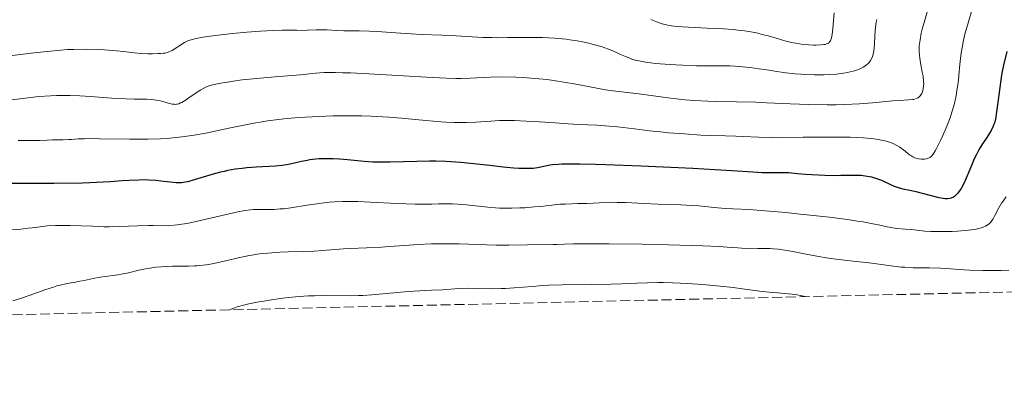
# Model space of a CAD drawing. Units: metres. Extents: x 654479 to 657873, y 4762562 to 4764677.
# Drawn here: x 655530 to 655704, y 4762571 to 4762637 of the extents above; entities that cross this region are included whole.
import ezdxf

# ---------------------------------------------------------------- set-up
doc = ezdxf.new("R2010")
doc.units = ezdxf.units.M
doc.header["$MEASUREMENT"] = 0
doc.linetypes.add('DGN Style 3', pattern=[2.435891, 1.739922, -0.695969])
for name, color, linetype, lineweight in [('Curva de nivel directora', 30, 'Continuous', 30), ('Curva de nivel intermedia', 30, 'Continuous', 0), ('Zona arbolada', 92, 'DGN Style 3', 0)]:
    doc.layers.add(name, color=color, linetype=linetype, lineweight=lineweight)

msp = doc.modelspace()

# ---------------------------------------------------------------- linework, layer by layer
at = {"layer": 'Curva de nivel directora', "color": 30, "linetype": 'Continuous', "lineweight": 30, "elevation": 950, "flags": 128}
for points in [[(655704.32, 4762631.49), (655703.72, 4762629.03), (655703.5, 4762627.94), (655703.39, 4762627.3), (655703.06, 4762625.1), (655702.66, 4762622.04)], [(655702.66, 4762622.04), (655702.5, 4762620.8), (655702.3, 4762619.54), (655702.17, 4762619.02), (655702.09, 4762618.75), (655701.9, 4762618.3), (655701.52, 4762617.52), (655701.26, 4762617.06), (655700.77, 4762616.27), (655699.92, 4762614.98), (655699.44, 4762614.2), (655698.94, 4762613.28), (655698.68, 4762612.77), (655698.43, 4762612.22), (655697.94, 4762611.05), (655696.96, 4762608.7), (655696.49, 4762607.7), (655696.26, 4762607.29), (655696.11, 4762607.04), (655695.81, 4762606.62), (655695.66, 4762606.44), (655695.37, 4762606.14), (655695.07, 4762605.9), (655694.88, 4762605.78), (655694.49, 4762605.6), (655694.27, 4762605.54), (655693.83, 4762605.46), (655693.38, 4762605.45), (655693.06, 4762605.49), (655692.36, 4762605.62), (655689.45, 4762606.42), (655688.35, 4762606.67), (655686.92, 4762606.98), (655686.26, 4762607.12), (655685.38, 4762607.36), (655684.85, 4762607.53), (655684.51, 4762607.65), (655683.84, 4762607.93), (655682.26, 4762608.67), (655681.38, 4762609.01), (655680.53, 4762609.26), (655680.07, 4762609.36), (655679.36, 4762609.48), (655678.6, 4762609.56), (655678.2, 4762609.58), (655676.94, 4762609.6), (655675.03, 4762609.56), (655673.97, 4762609.54), (655672.23, 4762609.57), (655671.04, 4762609.61), (655668.8, 4762609.74), (655667.41, 4762609.87), (655665.8, 4762610.03), (655665.04, 4762610.06), (655663.86, 4762610.06), (655662.14, 4762610.03), (655661.19, 4762610.04), (655659.52, 4762610.14), (655655.8, 4762610.41), (655652.82, 4762610.6), (655648.93, 4762610.81), (655639.81, 4762611.25), (655633.52, 4762611.49), (655631.81, 4762611.54), (655629.01, 4762611.6), (655626.91, 4762611.6), (655625.83, 4762611.58), (655625.22, 4762611.55), (655624.22, 4762611.46), (655623.75, 4762611.39), (655622.95, 4762611.24), (655621.56, 4762610.94), (655620.8, 4762610.84), (655620.37, 4762610.81), (655619.38, 4762610.8), (655618.24, 4762610.84), (655617.39, 4762610.89), (655615.53, 4762611.06), (655613.18, 4762611.33), (655609.77, 4762611.71), (655608.02, 4762611.87), (655607.14, 4762611.93), (655605.39, 4762612.03), (655603.65, 4762612.09), (655602.52, 4762612.1), (655600.3, 4762612.08), (655595.6, 4762611.92), (655594.08, 4762611.91), (655593.32, 4762611.92), (655592.55, 4762611.96), (655591.02, 4762612.07), (655588.05, 4762612.35), (655586.67, 4762612.47), (655585.51, 4762612.54), (655584.96, 4762612.55), (655584.16, 4762612.55), (655583.02, 4762612.51), (655582.48, 4762612.46), (655581.43, 4762612.33), (655580.92, 4762612.24), (655579.93, 4762612.03)], [(655579.93, 4762612.03), (655577.97, 4762611.59), (655576.96, 4762611.4), (655576.45, 4762611.33), (655575.38, 4762611.23), (655571.96, 4762611.04), (655570.33, 4762610.92), (655569.5, 4762610.84), (655568.24, 4762610.67), (655566.95, 4762610.44), (655566.3, 4762610.31), (655565.66, 4762610.16), (655564.37, 4762609.81), (655561, 4762608.79), (655559.91, 4762608.49), (655559.44, 4762608.4), (655558.79, 4762608.31), (655558.48, 4762608.28), (655557.83, 4762608.29), (655556.76, 4762608.39), (655555.14, 4762608.6), (655554.25, 4762608.7), (655553, 4762608.77), (655552.34, 4762608.79), (655551.29, 4762608.78), (655549.58, 4762608.7), (655548.3, 4762608.61), (655546.24, 4762608.45), (655544.96, 4762608.38), (655542.64, 4762608.28), (655541.26, 4762608.24), (655536.27, 4762608.19), (655528.85, 4762608.15)]]:
    msp.add_lwpolyline(points, dxfattribs=at)
at = {"layer": 'Curva de nivel intermedia', "color": 30, "linetype": 'Continuous', "lineweight": 0, "flags": 128}
for points, elevation in [([(655690.88, 4762640.54), (655689.83, 4762637.01), (655689.4, 4762635.42), (655689.23, 4762634.72), (655689, 4762633.51), (655688.88, 4762632.49), (655688.86, 4762631.88), (655688.86, 4762631.49), (655688.92, 4762630.74), (655688.97, 4762630.31), (655689.1, 4762629.46), (655689.41, 4762627.84), (655689.53, 4762627.12), (655689.64, 4762626.22), (655689.65, 4762625.71), (655689.64, 4762625.41), (655689.57, 4762624.87), (655689.43, 4762624.35), (655689.3, 4762624.05), (655689.2, 4762623.87), (655688.96, 4762623.56), (655688.68, 4762623.32), (655688.51, 4762623.22), (655688.23, 4762623.1), (655687.89, 4762623.02), (655687.7, 4762622.99), (655686.99, 4762622.93), (655685.4, 4762622.84), (655684.18, 4762622.74), (655680.65, 4762622.39), (655678.33, 4762622.22), (655675.67, 4762622.1), (655674.2, 4762622.07), (655672.66, 4762622.06), (655669.41, 4762622.12), (655666.1, 4762622.24), (655661.93, 4762622.42), (655660.08, 4762622.5), (655656.65, 4762622.6), (655653.14, 4762622.66), (655651.57, 4762622.7), (655649.16, 4762622.84), (655647.57, 4762622.96), (655646.54, 4762623.05), (655644.62, 4762623.27), (655639.42, 4762624.02), (655635.84, 4762624.4), (655634.38, 4762624.6), (655633.56, 4762624.73), (655630.79, 4762625.24), (655628.03, 4762625.76), (655626.58, 4762626.01), (655624.38, 4762626.36), (655623.28, 4762626.5), (655621.11, 4762626.72), (655619.03, 4762626.87), (655617.73, 4762626.93), (655615.37, 4762626.98), (655613.2, 4762626.95), (655609.69, 4762626.78), (655608.09, 4762626.73), (655607.16, 4762626.73), (655605.46, 4762626.77), (655601.96, 4762626.93), (655591.82, 4762627.53), (655588.57, 4762627.68), (655587.16, 4762627.73), (655585.93, 4762627.76), (655583.95, 4762627.74), (655582.42, 4762627.65), (655579.78, 4762627.38), (655577.45, 4762627.18), (655573.89, 4762626.9), (655572.08, 4762626.73)], 940), ([(655698.22, 4762638.97), (655697.53, 4762636.72), (655696.92, 4762634.51), (655696.67, 4762633.47), (655696.47, 4762632.5), (655696.36, 4762631.89), (655696.18, 4762630.75), (655696, 4762629.2), (655695.84, 4762627.32), (655695.76, 4762626.42), (655695.62, 4762625.22), (655695.52, 4762624.61), (655695.36, 4762623.7), (655695.06, 4762622.32), (655694.67, 4762620.91), (655694.44, 4762620.19), (655694.18, 4762619.46), (655693.62, 4762618.01), (655693.03, 4762616.63), (655692.63, 4762615.78), (655691.92, 4762614.37), (655691.69, 4762613.96), (655691.3, 4762613.35), (655690.97, 4762612.94), (655690.76, 4762612.77), (655690.62, 4762612.68), (655690.34, 4762612.57), (655690.17, 4762612.52), (655689.81, 4762612.47), (655689.44, 4762612.46), (655689.19, 4762612.47), (655688.72, 4762612.52), (655688.29, 4762612.61), (655688.08, 4762612.69), (655687.74, 4762612.85), (655687.37, 4762613.09), (655687.15, 4762613.24), (655686.09, 4762614.09), (655685.43, 4762614.57), (655684.93, 4762614.88), (655684.66, 4762615.02), (655684.24, 4762615.23), (655683.79, 4762615.41), (655683.47, 4762615.51), (655682.8, 4762615.7), (655682.45, 4762615.78), (655681.69, 4762615.92), (655680.88, 4762616.03), (655680.3, 4762616.1), (655679.05, 4762616.2), (655676.67, 4762616.32), (655674.94, 4762616.36), (655673.73, 4762616.37), (655671.24, 4762616.37), (655668.39, 4762616.32), (655664.69, 4762616.25), (655662.96, 4762616.26), (655660.6, 4762616.33), (655657.81, 4762616.48), (655656.53, 4762616.54), (655654.69, 4762616.59), (655651.98, 4762616.66), (655650.35, 4762616.72), (655647.46, 4762616.91), (655644.66, 4762617.13), (655643.27, 4762617.26), (655641.28, 4762617.47), (655638.66, 4762617.79), (655635.65, 4762618.17), (655634.22, 4762618.31), (655632.04, 4762618.45), (655628.82, 4762618.59), (655626.97, 4762618.69), (655623.86, 4762618.91), (655620.95, 4762619.12), (655619.53, 4762619.2)], 945), ([(655673.85, 4762638.29), (655673.62, 4762635.55), (655673.49, 4762634.47), (655673.38, 4762633.91), (655673.31, 4762633.68), (655673.19, 4762633.38), (655673.05, 4762633.17), (655672.97, 4762633.08), (655672.84, 4762632.97), (655672.74, 4762632.9), (655672.51, 4762632.8), (655672.25, 4762632.72), (655672.04, 4762632.68), (655671.58, 4762632.62), (655670.71, 4762632.6), (655670.21, 4762632.6), (655669.39, 4762632.65), (655668.04, 4762632.79), (655667.09, 4762632.94), (655666.61, 4762633.03), (655665.88, 4762633.19), (655665.14, 4762633.38), (655663.64, 4762633.82), (655662.2, 4762634.23), (655661.43, 4762634.44), (655660.18, 4762634.74), (655658.81, 4762635), (655658.07, 4762635.11), (655656.89, 4762635.25), (655656.07, 4762635.33), (655654.35, 4762635.46), (655652.61, 4762635.56), (655649.26, 4762635.7), (655647.1, 4762635.82), (655646.19, 4762635.89), (655645.65, 4762635.95), (655644.7, 4762636.08), (655644.28, 4762636.16), (655643.52, 4762636.35), (655642.84, 4762636.57), (655642.41, 4762636.74), (655641.56, 4762637.15)], 930), ([(655681.39, 4762637.11), (655681.28, 4762636.65), (655681.14, 4762635.79), (655681.07, 4762635.24), (655681.01, 4762634.1), (655680.98, 4762632.83), (655680.94, 4762632.17), (655680.86, 4762631.52), (655680.8, 4762631.21), (655680.63, 4762630.59), (655680.51, 4762630.31), (655680.29, 4762629.9), (655680.01, 4762629.53), (655679.79, 4762629.31), (655679.63, 4762629.16), (655679.29, 4762628.9), (655679, 4762628.72), (655678.38, 4762628.4), (655677.69, 4762628.14), (655677.2, 4762627.99), (655676.15, 4762627.74), (655675.53, 4762627.64), (655674.26, 4762627.49), (655672.96, 4762627.4), (655672.09, 4762627.37), (655670.4, 4762627.37), (655668.81, 4762627.41), (655668.06, 4762627.45), (655666.96, 4762627.53), (655665.35, 4762627.7), (655663.77, 4762627.93), (655661.64, 4762628.27), (655660.56, 4762628.44), (655659.08, 4762628.64), (655658.33, 4762628.72), (655657.2, 4762628.83), (655655.5, 4762628.92), (655653.77, 4762628.94), (655651.15, 4762628.93), (655649.59, 4762628.96), (655647.19, 4762629.04), (655645.92, 4762629.11), (655644.05, 4762629.23), (655642.32, 4762629.38), (655641.56, 4762629.46), (655640.87, 4762629.55), (655639.71, 4762629.74), (655638.75, 4762629.97), (655638.18, 4762630.14), (655637.81, 4762630.27), (655637.08, 4762630.57), (655636.2, 4762630.97), (655634.85, 4762631.56), (655634.08, 4762631.87), (655632.76, 4762632.33), (655632.03, 4762632.56), (655630.58, 4762632.92), (655629.8, 4762633.09), (655628.56, 4762633.33), (655627.26, 4762633.53), (655626.59, 4762633.62), (655625.23, 4762633.77), (655624.53, 4762633.83), (655623.48, 4762633.9), (655622.42, 4762633.94), (655620.31, 4762633.97), (655616.26, 4762633.92), (655614.41, 4762633.91), (655613.54, 4762633.92), (655611.91, 4762633.97), (655607.24, 4762634.23)], 935), ([(655607.24, 4762634.23), (655604.71, 4762634.33), (655601.13, 4762634.48), (655599.3, 4762634.57), (655596.6, 4762634.75), (655593.3, 4762635), (655591.89, 4762635.08), (655590.14, 4762635.13), (655588.28, 4762635.12), (655587.43, 4762635.13), (655586.15, 4762635.19), (655584.47, 4762635.29), (655583.67, 4762635.32), (655582.55, 4762635.3), (655581.01, 4762635.22), (655580.14, 4762635.2), (655579.15, 4762635.21), (655577.54, 4762635.22), (655576.56, 4762635.21), (655574.83, 4762635.16), (655573.82, 4762635.11), (655572.72, 4762635.04), (655570.3, 4762634.86), (655567.8, 4762634.63), (655564.71, 4762634.28), (655563.42, 4762634.12), (655562.61, 4762634), (655561.35, 4762633.77), (655560.47, 4762633.54), (655560.03, 4762633.39), (655559.78, 4762633.28), (655559.32, 4762633.04), (655557.12, 4762631.66), (655556.57, 4762631.4), (655556.31, 4762631.31), (655555.88, 4762631.2), (655555.64, 4762631.16), (655555.09, 4762631.11), (655554.66, 4762631.09), (655553.68, 4762631.07), (655552.88, 4762631.08), (655551.65, 4762631.14), (655550.45, 4762631.25), (655548.55, 4762631.46), (655547.3, 4762631.58), (655545.22, 4762631.74), (655544.01, 4762631.81), (655542.01, 4762631.86), (655539.83, 4762631.84), (655538.68, 4762631.8), (655537.51, 4762631.72), (655535.11, 4762631.5), (655532.75, 4762631.23), (655528.52, 4762630.68)], 935), ([(655572.08, 4762626.73), (655569.47, 4762626.44), (655567.88, 4762626.23), (655566.92, 4762626.08), (655565.3, 4762625.8), (655564.37, 4762625.6), (655563.99, 4762625.5), (655563.34, 4762625.28), (655562.95, 4762625.11), (655562.7, 4762624.99), (655562.19, 4762624.7), (655561.22, 4762624.07), (655559.89, 4762623.15), (655559.3, 4762622.76), (655558.84, 4762622.49), (655558.63, 4762622.39), (655558.33, 4762622.26), (655558.03, 4762622.18), (655557.89, 4762622.16), (655557.66, 4762622.14), (655557.5, 4762622.15), (655557.16, 4762622.19), (655556.88, 4762622.24), (655556.26, 4762622.41), (655555.32, 4762622.68), (655554.8, 4762622.81), (655553.99, 4762622.96), (655553.57, 4762623.01), (655552.66, 4762623.05), (655550.45, 4762623.07), (655549.04, 4762623.1), (655546.5, 4762623.25), (655542.73, 4762623.51), (655540.88, 4762623.62), (655539.15, 4762623.68), (655538.33, 4762623.69), (655536.74, 4762623.68), (655535.71, 4762623.64), (655533.64, 4762623.5), (655531.28, 4762623.25), (655528.35, 4762622.89)], 940), ([(655619.53, 4762619.2), (655617.51, 4762619.28), (655616.58, 4762619.29), (655614.88, 4762619.26), (655613.35, 4762619.19), (655610.66, 4762619), (655609.01, 4762618.92), (655608.17, 4762618.91), (655606.86, 4762618.92), (655605.4, 4762618.98), (655604.6, 4762619.04), (655601.85, 4762619.28), (655597.6, 4762619.69), (655595.32, 4762619.87), (655593.24, 4762619.99), (655592.19, 4762620.04), (655590.58, 4762620.09), (655588.11, 4762620.12), (655585.55, 4762620.1), (655584.24, 4762620.06), (655581.84, 4762619.96), (655580.62, 4762619.89), (655578.75, 4762619.75), (655576.86, 4762619.57), (655575.9, 4762619.46), (655573.97, 4762619.21), (655573, 4762619.06), (655571.54, 4762618.82), (655570.08, 4762618.53), (655567.13, 4762617.91), (655564.45, 4762617.34), (655563.09, 4762617.07), (655561.02, 4762616.69), (655558.9, 4762616.39), (655557.82, 4762616.26), (655556.17, 4762616.12), (655555.06, 4762616.06), (655552.86, 4762615.98), (655551.77, 4762615.97), (655549.66, 4762615.97), (655544.31, 4762616.08), (655543.31, 4762616.09), (655541.71, 4762616.08), (655540.55, 4762616.03), (655539.42, 4762615.95), (655538.95, 4762615.92), (655537.94, 4762615.9), (655536.65, 4762615.9), (655536.03, 4762615.89), (655535.1, 4762615.83), (655533.79, 4762615.75), (655533.04, 4762615.73), (655531.79, 4762615.75), (655529.97, 4762615.78)], 945), ([(655704.21, 4762605.83), (655703.64, 4762605.06), (655703.39, 4762604.67), (655702.92, 4762603.89), (655702.18, 4762602.49), (655701.88, 4762601.93), (655701.73, 4762601.7), (655701.46, 4762601.33), (655701.18, 4762601.05), (655700.99, 4762600.9), (655700.54, 4762600.65), (655699.97, 4762600.41), (655699.61, 4762600.29), (655698.93, 4762600.13), (655698.06, 4762599.98), (655697.53, 4762599.91), (655696.94, 4762599.85), (655695.62, 4762599.76), (655694.68, 4762599.71), (655692.78, 4762599.67), (655691.47, 4762599.68), (655690.89, 4762599.7), (655689.87, 4762599.77), (655687.48, 4762600.04), (655686.37, 4762600.12), (655684.92, 4762600.23), (655684.22, 4762600.32), (655683.23, 4762600.5), (655681.68, 4762600.86), (655680.68, 4762601.07), (655678.98, 4762601.37), (655677.96, 4762601.54), (655676.2, 4762601.8), (655673.02, 4762602.21), (655667.9, 4762602.78), (655665.27, 4762603.05), (655661.69, 4762603.36), (655658.87, 4762603.55), (655655.98, 4762603.7), (655654.67, 4762603.78), (655652.68, 4762603.95), (655650.01, 4762604.21), (655648.7, 4762604.31), (655646.81, 4762604.39), (655644.19, 4762604.46), (655642.75, 4762604.5), (655640.37, 4762604.63), (655637.1, 4762604.8), (655635.59, 4762604.84), (655634.89, 4762604.85), (655633.61, 4762604.83), (655630.26, 4762604.66), (655628.64, 4762604.61), (655626.51, 4762604.54), (655625.5, 4762604.49), (655624.07, 4762604.35), (655622.1, 4762604.13), (655620.99, 4762604.02), (655619.32, 4762603.89), (655618.42, 4762603.85), (655617.02, 4762603.81), (655615.59, 4762603.82), (655614.88, 4762603.84), (655614.17, 4762603.87), (655612.79, 4762603.98), (655609.06, 4762604.38), (655607.5, 4762604.52), (655606.58, 4762604.56), (655605.99, 4762604.58), (655604.9, 4762604.58), (655604.12, 4762604.55), (655602.92, 4762604.5), (655602.18, 4762604.49), (655600.8, 4762604.49), (655599.96, 4762604.52), (655596.81, 4762604.65), (655592.05, 4762604.88), (655589.86, 4762604.96), (655588.89, 4762604.98), (655587.2, 4762604.98), (655585.74, 4762604.93), (655584.84, 4762604.86), (655583.06, 4762604.66), (655580.94, 4762604.33), (655578.09, 4762603.89), (655576.8, 4762603.72), (655576.2, 4762603.67), (655575.12, 4762603.6), (655574.16, 4762603.58), (655572.51, 4762603.59), (655571.5, 4762603.56)], 955), ([(655571.5, 4762603.56), (655570.95, 4762603.51), (655569.97, 4762603.38), (655568.71, 4762603.14), (655567.94, 4762602.97), (655561.85, 4762601.55), (655559.79, 4762601.13), (655558.85, 4762600.97), (655558.01, 4762600.86), (655557.49, 4762600.8), (655556.55, 4762600.73), (655555.31, 4762600.71), (655553.77, 4762600.74), (655552.99, 4762600.74), (655551.01, 4762600.68), (655547.86, 4762600.55), (655546.06, 4762600.53), (655545.1, 4762600.54), (655543.1, 4762600.61), (655539.14, 4762600.76), (655537.36, 4762600.78), (655536.55, 4762600.76), (655535.11, 4762600.67), (655533.87, 4762600.54), (655532.43, 4762600.35), (655531.78, 4762600.26), (655530.44, 4762600.13), (655528.8, 4762599.99)], 955), ([(655704.64, 4762592.88), (655703.29, 4762592.82), (655701.17, 4762592.79), (655700.06, 4762592.79), (655697.73, 4762592.85), (655695.87, 4762592.98), (655693.75, 4762593.17), (655692.63, 4762593.23), (655690.68, 4762593.27), (655687.79, 4762593.3), (655686.35, 4762593.37), (655685.65, 4762593.42), (655684.33, 4762593.57), (655680.92, 4762594.06), (655679.53, 4762594.23), (655677.72, 4762594.39), (655676.69, 4762594.49), (655674.21, 4762594.8), (655672.86, 4762595), (655670.82, 4762595.34), (655668.9, 4762595.71), (655666.58, 4762596.16), (655665.52, 4762596.35), (655664.06, 4762596.55), (655663.16, 4762596.64), (655662.59, 4762596.67), (655661.52, 4762596.7), (655660.39, 4762596.69), (655658.94, 4762596.66), (655658.19, 4762596.68), (655656.88, 4762596.79), (655654.98, 4762596.94), (655653.58, 4762597.03), (655650.71, 4762597.16), (655644.64, 4762597.34), (655640.03, 4762597.44), (655634.18, 4762597.52), (655631.73, 4762597.54), (655627.9, 4762597.53), (655626.33, 4762597.48), (655624.92, 4762597.42), (655624.32, 4762597.4), (655619.78, 4762597.35), (655616.53, 4762597.26), (655614.27, 4762597.28), (655607.77, 4762597.5), (655605.31, 4762597.54), (655604.07, 4762597.53), (655602.85, 4762597.5), (655600.46, 4762597.39), (655598.18, 4762597.24), (655595.35, 4762597.03), (655594.04, 4762596.93), (655591.41, 4762596.79), (655588.53, 4762596.68), (655587.36, 4762596.62), (655585.83, 4762596.5), (655583.64, 4762596.32), (655582.18, 4762596.24), (655580.36, 4762596.17), (655577.57, 4762596.08), (655576.12, 4762596.02), (655574.01, 4762595.88), (655573.03, 4762595.79), (655572.12, 4762595.68), (655571.54, 4762595.6), (655570.48, 4762595.42), (655569.05, 4762595.12), (655566.55, 4762594.5), (655564.99, 4762594.15), (655564.22, 4762594), (655563.11, 4762593.82), (655562.04, 4762593.69), (655561.52, 4762593.65), (655561.02, 4762593.62), (655560.05, 4762593.59), (655558.17, 4762593.59), (655557.22, 4762593.58), (655555.89, 4762593.53), (655555.22, 4762593.48), (655554.21, 4762593.38), (655553.2, 4762593.24), (655552.71, 4762593.15), (655551.27, 4762592.84), (655549.42, 4762592.39), (655548.5, 4762592.2), (655547.13, 4762591.98), (655545.33, 4762591.75)], 960), ([(655545.33, 4762591.75), (655544.46, 4762591.62), (655543.22, 4762591.39), (655541.64, 4762591.05), (655540.87, 4762590.9), (655540.1, 4762590.77), (655539, 4762590.59), (655538.39, 4762590.47), (655537.39, 4762590.23), (655536.82, 4762590.08), (655536.22, 4762589.89), (655534.89, 4762589.44), (655531.94, 4762588.4), (655530.4, 4762587.89), (655529.03, 4762587.47)], 960), ([(655668.75, 4762588.19), (655668.25, 4762588.33), (655667.89, 4762588.41), (655667.1, 4762588.54), (655665.79, 4762588.69), (655663.89, 4762588.84), (655662.91, 4762588.92), (655660.71, 4762589.17), (655657.68, 4762589.59), (655656.05, 4762589.8), (655653.74, 4762590.06), (655652.53, 4762590.18), (655650.71, 4762590.34), (655647.98, 4762590.52), (655645.39, 4762590.63), (655643.77, 4762590.66), (655642.75, 4762590.66), (655640.9, 4762590.64), (655639.06, 4762590.55), (655636.34, 4762590.43), (655634.54, 4762590.38), (655631.09, 4762590.34), (655625.93, 4762590.28), (655623.55, 4762590.21), (655622.49, 4762590.15), (655620.61, 4762590.01), (655617.43, 4762589.72), (655615.92, 4762589.63), (655615.14, 4762589.6), (655613.55, 4762589.59), (655610.51, 4762589.65), (655609.22, 4762589.67), (655607.67, 4762589.63), (655604.8, 4762589.42), (655602.85, 4762589.31), (655599.74, 4762589.14), (655598.08, 4762589.02), (655595.58, 4762588.79), (655592.33, 4762588.5), (655590.77, 4762588.4), (655590.01, 4762588.37), (655588.52, 4762588.35), (655584.2, 4762588.39), (655582.23, 4762588.36), (655581.19, 4762588.32), (655579.52, 4762588.21), (655577.65, 4762588.03), (655576.63, 4762587.91), (655574.68, 4762587.64), (655573.66, 4762587.48), (655572.13, 4762587.21), (655570.64, 4762586.9), (655569.93, 4762586.73), (655568.63, 4762586.37), (655568.04, 4762586.18), (655567.26, 4762585.87)], 965)]:
    msp.add_lwpolyline(points, dxfattribs=dict(at, elevation=elevation))
at = {"layer": 'Zona arbolada', "color": 92, "linetype": 'DGN Style 3', "lineweight": 0}
msp.add_polyline3d([(656105.45, 4762598.16, 931.33), (654898.03, 4762570.59, 900.33)], dxfattribs=at)

doc.saveas('drawing.dxf')
